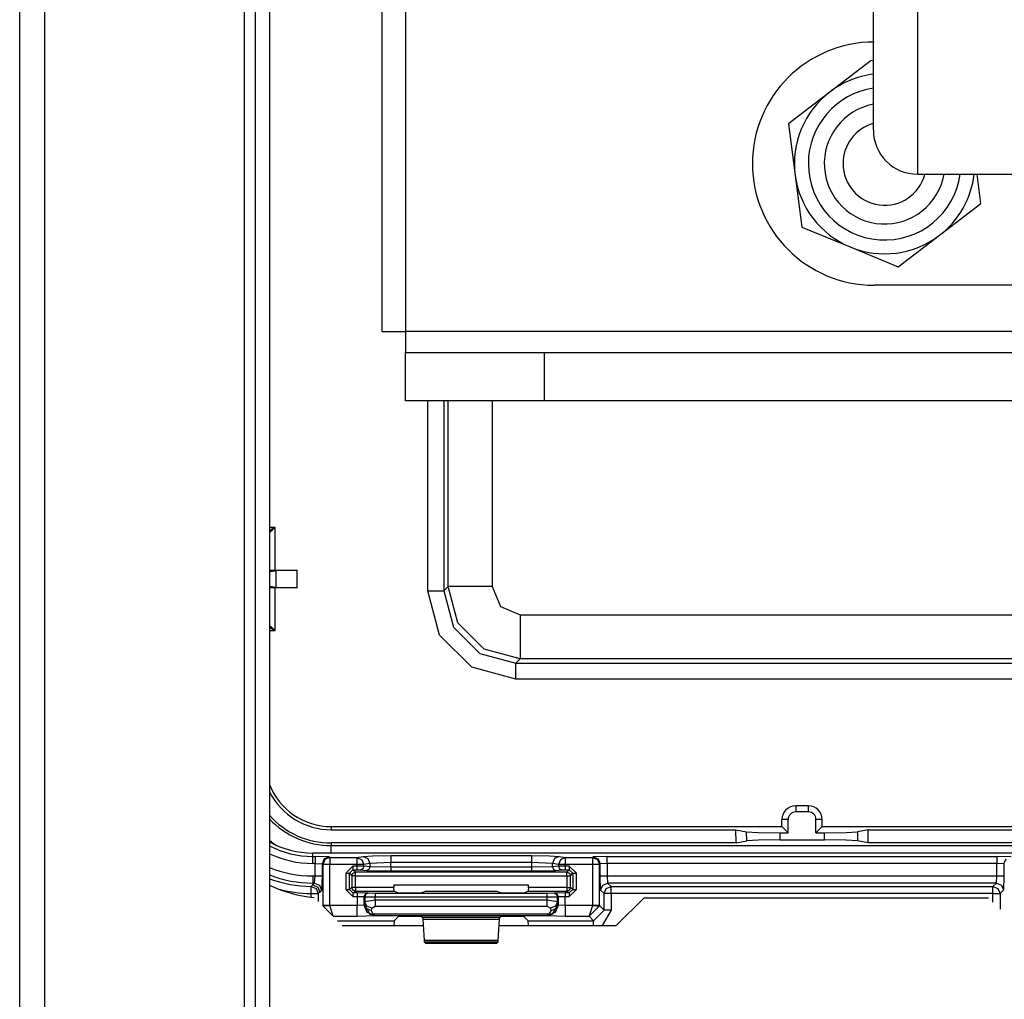
# Model space of a CAD drawing. Units: inches. Extents: x -266 to 41, y -63 to 177.
# Drawn here: x -169 to -166, y -22 to -20 of the extents above; entities that cross this region are included whole.
import ezdxf

# ---------------------------------------------------------------- set-up
doc = ezdxf.new("R2010")
doc.units = ezdxf.units.IN
doc.header["$MEASUREMENT"] = 0
doc.layers.add('TFR-TRI', color=7, linetype='CONTINUOUS')

msp = doc.modelspace()

# ---------------------------------------------------------------- linework, layer by layer
at = {"layer": 'TFR-TRI', "color": 83, "linetype": 'Continuous'}
for p, q in [((-168.6411, -59.652), (-168.6411, -15.6599)), ((-168.5702, -59.652), (-168.5702, -15.6599)), ((-168.0033, -53.064), (-168.0033, -16.4473)), ((-167.9718, -52.9751), (-167.9718, -17.5497)), ((-167.9325, -17.5497), (-167.9325, -52.9889)), ((-166.8699, -22.0811), (-166.9486, -22.1599)), ((-166.8699, -22.0811), (-165.8927, -22.0811)), ((-167.7262, -22.1599), (-167.4963, -22.1599)), ((-167.2813, -22.1599), (-166.9486, -22.1599))]:
    msp.add_line(p, q, dxfattribs=at)
at = {"layer": 'TFR-TRI', "color": 163, "linetype": 'Continuous'}
for p, q in [((-167.5466, -16.656), (-167.5466, -20.4748)), ((-162.7625, -20.4748), (-167.5466, -20.4748)), ((-167.5466, -20.4748), (-167.5466, -20.5166)), ((-167.5466, -20.5166), (-167.5466, -20.5339)), ((-167.5466, -20.6717), (-167.5466, -20.5339)), ((-167.5466, -20.5339), (-167.1529, -20.5339)), ((-167.1529, -20.5339), (-162.7625, -20.5339)), ((-167.1529, -20.5339), (-167.1529, -20.6717)), ((-167.1529, -20.6717), (-167.5466, -20.6717)), ((-162.7625, -20.6717), (-167.1529, -20.6717))]:
    msp.add_line(p, q, dxfattribs=at)
at = {"layer": 'TFR-TRI', "color": 30, "linetype": 'Continuous'}
for p, q in [((-167.6136, -17.0087), (-167.6136, -20.4748)), ((-167.6136, -20.4748), (-167.5959, -20.4748)), ((-167.5959, -20.4748), (-167.5466, -20.4748))]:
    msp.add_line(p, q, dxfattribs=at)
at = {"layer": 'TFR-TRI', "color": 4, "linetype": 'Continuous'}
for p, q in [((-166.2194, -19.6032), (-166.2194, -19.3854)), ((-166.0944, -19.4637), (-166.0944, -19.7012)), ((-166.2194, -19.767), (-166.2194, -19.6032)), ((-166.0944, -19.7012), (-166.0944, -19.8799)), ((-166.2194, -19.8689), (-166.2194, -19.767)), ((-166.2194, -19.9035), (-166.2194, -19.8689)), ((-166.0944, -19.8799), (-166.0944, -19.9909)), ((-166.0944, -19.9909), (-166.0944, -20.0285)), ((-166.0944, -20.0285), (-164.5324, -20.0285)), ((-164.4074, -20.3435), (-166.2174, -20.3435))]:
    msp.add_line(p, q, dxfattribs=at)
at = {"layer": 'TFR-TRI', "color": 252, "linetype": 'Continuous'}
for p, q in [((-166.2258, -19.7055), (-166.3431, -19.7954)), ((-166.2194, -19.7082), (-166.2258, -19.7055)), ((-166.3431, -19.7954), (-166.4603, -19.8853)), ((-166.4603, -19.8853), (-166.4411, -20.0318)), ((-166.4411, -20.0318), (-166.4219, -20.1783)), ((-165.9144, -20.1117), (-165.9253, -20.0285)), ((-166.0317, -20.2016), (-165.9144, -20.1117)), ((-166.4219, -20.1783), (-166.2854, -20.2349)), ((-166.1489, -20.2914), (-166.0317, -20.2016)), ((-166.2854, -20.2349), (-166.1489, -20.2914))]:
    msp.add_line(p, q, dxfattribs=at)
at = {"layer": 'TFR-TRI', "color": 11, "linetype": 'Continuous'}
for p, q in [((-167.4832, -21.2108), (-167.4832, -20.6717)), ((-167.4383, -20.6717), (-167.4383, -21.2108)), ((-167.4259, -21.1984), (-167.4259, -20.6717)), ((-167.301, -20.6717), (-167.301, -21.1984)), ((-167.9168, -21.0306), (-167.9325, -21.0306)), ((-167.917, -21.0307), (-167.9325, -21.0392)), ((-167.924, -21.0369), (-167.917, -21.0307)), ((-167.917, -21.0307), (-167.9168, -21.0306)), ((-167.9168, -21.0306), (-167.917, -21.0307)), ((-167.9168, -21.1516), (-167.9168, -21.0306)), ((-167.9325, -21.0439), (-167.924, -21.0369)), ((-167.9325, -21.1518), (-167.9168, -21.1516)), ((-167.9325, -21.156), (-167.9145, -21.1533)), ((-167.9168, -21.1516), (-167.8536, -21.1516)), ((-167.8536, -21.1516), (-167.9145, -21.1533)), ((-167.9145, -21.1533), (-167.9145, -21.1999)), ((-167.8536, -21.2016), (-167.8536, -21.1516)), ((-167.9325, -21.1972), (-167.9145, -21.1999)), ((-167.9145, -21.1999), (-167.8536, -21.2016)), ((-167.4383, -21.2108), (-167.4259, -21.1984)), ((-167.3984, -21.3008), (-167.4259, -21.1984)), ((-167.3878, -21.1984), (-167.4259, -21.1984)), ((-167.301, -21.1984), (-167.3878, -21.1984)), ((-167.301, -21.1984), (-167.2776, -21.2549)), ((-167.9168, -21.2016), (-167.9325, -21.2015)), ((-167.8536, -21.2016), (-167.9168, -21.2016)), ((-167.9168, -21.3227), (-167.9168, -21.2016)), ((-167.4498, -21.3357), (-167.4832, -21.2108)), ((-167.4832, -21.2108), (-167.452, -21.2108)), ((-167.452, -21.2108), (-167.4383, -21.2108)), ((-167.4383, -21.2108), (-167.4109, -21.3132)), ((-167.2776, -21.2549), (-167.221, -21.2784)), ((-167.221, -21.2784), (-165.6224, -21.2784)), ((-167.221, -21.2784), (-167.221, -21.3652)), ((-167.917, -21.3225), (-167.9325, -21.3093)), ((-167.3234, -21.3758), (-167.3984, -21.3008)), ((-167.9325, -21.3141), (-167.9252, -21.3179)), ((-167.9325, -21.3227), (-167.9168, -21.3227)), ((-167.9252, -21.3179), (-167.917, -21.3226)), ((-167.9168, -21.3227), (-167.917, -21.3225)), ((-167.917, -21.3226), (-167.9168, -21.3227)), ((-167.3583, -21.4272), (-167.4498, -21.3357)), ((-167.4109, -21.3132), (-167.3359, -21.3882)), ((-167.221, -21.3652), (-167.221, -21.4033)), ((-167.3359, -21.3882), (-167.2334, -21.4156)), ((-167.221, -21.4033), (-167.3234, -21.3758)), ((-167.221, -21.4033), (-167.2334, -21.4156)), ((-167.2334, -21.4156), (-165.61, -21.4156)), ((-167.2334, -21.4294), (-167.2334, -21.4156)), ((-165.6224, -21.4033), (-167.221, -21.4033)), ((-167.2334, -21.4606), (-167.3583, -21.4272)), ((-167.2334, -21.4606), (-167.2334, -21.4294)), ((-165.61, -21.4606), (-167.2334, -21.4606)), ((-166.4037, -21.8201), (-166.4397, -21.8201)), ((-166.4397, -21.8201), (-166.4397, -21.8375)), ((-166.4037, -21.8375), (-166.4397, -21.8375)), ((-166.4037, -21.8375), (-166.4037, -21.8201)), ((-166.4787, -21.8792), (-166.4787, -21.8591)), ((-166.4612, -21.8591), (-166.4787, -21.8591)), ((-166.4612, -21.8967), (-166.4612, -21.8591)), ((-166.3822, -21.8967), (-166.3822, -21.8591)), ((-166.3647, -21.8591), (-166.3822, -21.8591)), ((-166.3647, -21.8792), (-166.3647, -21.8591)), ((-167.7577, -21.8792), (-166.4787, -21.8792)), ((-167.7577, -21.8792), (-167.7577, -21.8879)), ((-167.7577, -21.8879), (-166.6092, -21.8879)), ((-166.6092, -21.8879), (-166.579, -21.8939)), ((-166.609, -21.9255), (-166.6092, -21.8879)), ((-166.579, -21.8939), (-166.5464, -21.8959)), ((-166.5788, -21.9195), (-166.579, -21.8939)), ((-166.5464, -21.8959), (-166.4851, -21.8967)), ((-166.4851, -21.8967), (-166.4612, -21.8967)), ((-166.4851, -21.8967), (-166.485, -21.9168)), ((-166.4612, -21.8967), (-166.4787, -21.8792)), ((-166.3822, -21.8967), (-166.3647, -21.8792)), ((-166.3822, -21.8967), (-166.3583, -21.8967)), ((-166.3647, -21.8792), (-165.0857, -21.8792)), ((-166.3584, -21.9168), (-166.3583, -21.8967)), ((-166.3583, -21.8967), (-166.297, -21.8959)), ((-166.297, -21.8959), (-166.2644, -21.8939)), ((-166.2644, -21.8939), (-166.2646, -21.9195)), ((-166.2342, -21.8879), (-166.2644, -21.8939)), ((-166.2344, -21.9255), (-166.2342, -21.8879)), ((-166.2342, -21.8879), (-165.0857, -21.8879)), ((-166.609, -21.9255), (-167.7577, -21.9255)), ((-167.7577, -21.9255), (-167.7577, -21.9327)), ((-166.609, -21.9255), (-166.5788, -21.9195)), ((-166.5463, -21.9175), (-166.5788, -21.9195)), ((-166.485, -21.9168), (-166.5463, -21.9175)), ((-166.485, -21.9168), (-166.3584, -21.9168)), ((-166.2972, -21.9175), (-166.3584, -21.9168)), ((-166.2646, -21.9195), (-166.2972, -21.9175)), ((-166.2344, -21.9255), (-166.2646, -21.9195)), ((-165.0857, -21.9255), (-166.2344, -21.9255)), ((-167.7577, -21.9327), (-165.0857, -21.9327)), ((-167.7577, -21.9388), (-167.7577, -21.9327)), ((-167.7577, -21.9541), (-167.7577, -21.9388))]:
    msp.add_line(p, q, dxfattribs=at)
at = {"layer": 'TFR-TRI', "color": 3, "linetype": 'Continuous'}
for p, q in [((-165.0335, -21.9541), (-167.81, -21.9541)), ((-165.0335, -21.9542), (-167.81, -21.9542)), ((-167.81, -21.9638), (-167.81, -21.9542)), ((-167.81, -21.9638), (-167.8031, -21.9638)), ((-167.81, -21.9699), (-167.81, -21.9638)), ((-167.81, -21.9838), (-167.81, -21.9699)), ((-167.7631, -21.9652), (-167.8031, -21.9638)), ((-167.8031, -21.9638), (-167.8031, -21.9699)), ((-167.8031, -21.9699), (-167.8031, -21.9838)), ((-167.7772, -21.971), (-167.7831, -21.9851)), ((-167.7753, -21.9729), (-167.7812, -21.987)), ((-167.7631, -21.9652), (-167.7772, -21.971)), ((-167.7612, -21.9671), (-167.7753, -21.9729)), ((-167.7631, -21.9652), (-167.7612, -21.9671)), ((-167.7612, -21.9671), (-167.6843, -21.9671)), ((-167.7612, -21.9671), (-167.7612, -21.9732)), ((-167.7612, -21.9732), (-167.7612, -21.987)), ((-167.6843, -21.9671), (-167.6672, -21.9637)), ((-167.6843, -21.9671), (-167.6843, -21.9732)), ((-167.6843, -21.9671), (-167.6704, -21.973)), ((-167.6843, -21.9732), (-167.6843, -21.987)), ((-167.6704, -21.973), (-167.6646, -21.987)), ((-167.6672, -21.9637), (-167.6399, -21.962)), ((-167.6672, -21.9637), (-167.6534, -21.9696)), ((-167.6534, -21.9696), (-167.6475, -21.9837)), ((-167.5885, -21.9814), (-167.6475, -21.9837)), ((-167.6399, -21.962), (-167.5885, -21.9614)), ((-167.5885, -21.9614), (-167.1892, -21.9614)), ((-167.5885, -21.9614), (-167.5885, -21.9675)), ((-167.5885, -21.9675), (-167.5885, -21.9814)), ((-167.1892, -21.9814), (-167.5885, -21.9814)), ((-167.5885, -21.9945), (-167.5885, -21.9814)), ((-167.1892, -21.9614), (-167.1377, -21.962)), ((-167.1892, -21.9614), (-167.1892, -21.9675)), ((-167.1892, -21.9675), (-167.1892, -21.9814)), ((-167.1892, -21.9814), (-167.1892, -21.9945)), ((-167.1301, -21.9837), (-167.1892, -21.9814)), ((-167.1377, -21.962), (-167.1104, -21.9637)), ((-167.1243, -21.9696), (-167.1301, -21.9837)), ((-167.1104, -21.9637), (-167.1243, -21.9696)), ((-167.1072, -21.973), (-167.113, -21.987)), ((-167.1104, -21.9637), (-167.0933, -21.9671)), ((-167.0933, -21.9671), (-167.1072, -21.973)), ((-167.0933, -21.9671), (-167.0164, -21.9671)), ((-167.0933, -21.9671), (-167.0933, -21.9732)), ((-167.0933, -21.9732), (-167.0933, -21.987)), ((-167.0164, -21.9671), (-167.0145, -21.9652)), ((-167.0164, -21.9671), (-167.0164, -21.9732)), ((-167.0164, -21.9671), (-167.0023, -21.9729)), ((-167.0164, -21.9732), (-167.0164, -21.987)), ((-166.9745, -21.9638), (-167.0145, -21.9652)), ((-167.0145, -21.9652), (-167.0004, -21.971)), ((-167.0023, -21.9729), (-166.9964, -21.987)), ((-167.0004, -21.971), (-166.9945, -21.9851)), ((-166.9745, -21.9638), (-165.8689, -21.9638)), ((-166.9745, -21.9699), (-166.9745, -21.9638)), ((-166.9745, -21.9838), (-166.9745, -21.9699)), ((-165.8289, -21.9652), (-165.8689, -21.9638)), ((-165.8689, -21.9638), (-165.8689, -21.9699)), ((-165.8689, -21.9699), (-165.8689, -21.9838)), ((-165.8489, -21.9851), (-165.8431, -21.971)), ((-167.8031, -21.9838), (-167.81, -21.9838)), ((-167.8031, -22.0193), (-167.8031, -21.9838)), ((-167.8031, -21.9838), (-167.7831, -21.9851)), ((-167.7812, -21.987), (-167.7831, -21.9851)), ((-167.7831, -21.9851), (-167.7831, -22.0193)), ((-167.7812, -21.987), (-167.7812, -22.1031)), ((-167.7751, -21.987), (-167.7812, -21.987)), ((-167.7612, -21.987), (-167.7751, -21.987)), ((-167.6843, -21.987), (-167.7612, -21.987)), ((-167.7612, -22.1031), (-167.7612, -21.987)), ((-167.6957, -21.9917), (-167.7157, -22.0117)), ((-167.7057, -22.0117), (-167.6957, -22.0017)), ((-167.6959, -22.0115), (-167.6888, -22.0085)), ((-167.6843, -21.9917), (-167.6957, -21.9917)), ((-167.6957, -21.9917), (-167.6957, -21.9987)), ((-167.6957, -21.9987), (-167.6957, -22.0017)), ((-167.6957, -22.0017), (-167.6843, -22.0017)), ((-167.6888, -22.0085), (-167.6957, -22.0017)), ((-167.0888, -22.0085), (-167.6888, -22.0085)), ((-167.6888, -22.0115), (-167.6888, -22.0085)), ((-167.6843, -21.987), (-167.6843, -21.9917)), ((-167.6715, -21.987), (-167.6843, -21.987)), ((-167.6646, -21.9918), (-167.6843, -21.9917)), ((-167.6843, -21.9917), (-167.6843, -21.9987)), ((-167.6843, -21.9987), (-167.6843, -22.0017)), ((-167.6843, -22.0017), (-167.6745, -22.0018)), ((-167.6675, -21.9989), (-167.6745, -22.0018)), ((-167.6745, -22.0018), (-167.6574, -22.0035)), ((-167.6646, -21.987), (-167.6715, -21.987)), ((-167.6646, -21.9918), (-167.6675, -21.9989)), ((-167.6475, -21.9837), (-167.6646, -21.987)), ((-167.6646, -21.9918), (-167.6646, -21.987)), ((-167.6475, -21.9935), (-167.6646, -21.9918)), ((-167.6504, -22.0006), (-167.6574, -22.0035)), ((-167.6574, -22.0035), (-167.5885, -22.0045)), ((-167.6475, -21.9935), (-167.6504, -22.0006)), ((-167.6475, -21.9837), (-167.6475, -21.9935)), ((-167.5885, -21.9945), (-167.6475, -21.9935)), ((-167.1892, -21.9945), (-167.5885, -21.9945)), ((-167.5885, -21.9945), (-167.5885, -22.0015)), ((-167.5885, -22.0015), (-167.5885, -22.0045)), ((-167.5885, -22.0045), (-167.1892, -22.0045)), ((-167.1301, -21.9935), (-167.1892, -21.9945)), ((-167.1892, -21.9945), (-167.1892, -22.0015)), ((-167.1892, -22.0015), (-167.1892, -22.0045)), ((-167.1892, -22.0045), (-167.1202, -22.0035)), ((-167.113, -21.987), (-167.1301, -21.9837)), ((-167.1301, -21.9935), (-167.1301, -21.9837)), ((-167.113, -21.9918), (-167.1301, -21.9935)), ((-167.1301, -21.9935), (-167.1272, -22.0006)), ((-167.1272, -22.0006), (-167.1202, -22.0035)), ((-167.1202, -22.0035), (-167.1031, -22.0018)), ((-167.113, -21.987), (-167.113, -21.9918)), ((-167.1061, -21.987), (-167.113, -21.987)), ((-167.0933, -21.9917), (-167.113, -21.9918)), ((-167.113, -21.9918), (-167.1101, -21.9989)), ((-167.1101, -21.9989), (-167.1031, -22.0018)), ((-167.0933, -21.987), (-167.1061, -21.987)), ((-167.1031, -22.0018), (-167.0933, -22.0017)), ((-167.0164, -21.987), (-167.0933, -21.987)), ((-167.0933, -21.9917), (-167.0933, -21.987)), ((-167.0819, -21.9917), (-167.0933, -21.9917)), ((-167.0933, -21.9917), (-167.0933, -21.9987)), ((-167.0933, -21.9987), (-167.0933, -22.0017)), ((-167.0933, -22.0017), (-167.0819, -22.0017)), ((-167.0819, -22.0017), (-167.0888, -22.0085)), ((-167.0888, -22.0085), (-167.0817, -22.0115)), ((-167.0888, -22.0115), (-167.0888, -22.0085)), ((-167.0619, -22.0117), (-167.0819, -21.9917)), ((-167.0819, -21.9917), (-167.0819, -21.9987)), ((-167.0819, -21.9987), (-167.0819, -22.0017)), ((-167.0819, -22.0017), (-167.0719, -22.0117)), ((-167.0164, -21.987), (-167.0164, -22.1031)), ((-167.0025, -21.987), (-167.0164, -21.987)), ((-166.9964, -21.987), (-167.0025, -21.987)), ((-166.9945, -21.9851), (-166.9964, -21.987)), ((-166.9964, -22.1031), (-166.9964, -21.987)), ((-166.9745, -21.9838), (-166.9945, -21.9851)), ((-166.9945, -22.0193), (-166.9945, -21.9851)), ((-165.8689, -21.9838), (-166.9745, -21.9838)), ((-166.9745, -21.9838), (-166.9745, -22.0193)), ((-165.8689, -22.0193), (-165.8689, -21.9838)), ((-165.8489, -21.9851), (-165.8689, -21.9838)), ((-165.847, -21.987), (-165.8489, -21.9851)), ((-165.8489, -21.9851), (-165.8489, -22.0193)), ((-167.81, -22.0193), (-167.8031, -22.0193)), ((-167.81, -22.0193), (-167.81, -22.0332)), ((-167.81, -22.0332), (-167.81, -22.0393)), ((-167.8044, -22.0393), (-167.8031, -22.0193)), ((-167.8031, -22.0193), (-167.7892, -22.0193)), ((-167.7892, -22.0193), (-167.7831, -22.0193)), ((-167.7831, -22.0193), (-167.7845, -22.0593)), ((-167.7157, -22.0117), (-167.7157, -22.0573)), ((-167.7157, -22.0117), (-167.7087, -22.0117)), ((-167.7087, -22.0117), (-167.7057, -22.0117)), ((-167.7057, -22.0117), (-167.6988, -22.0185)), ((-167.7057, -22.0573), (-167.7057, -22.0117)), ((-167.6988, -22.0185), (-167.6959, -22.0115)), ((-167.6988, -22.0185), (-167.6988, -22.0521)), ((-167.6959, -22.0185), (-167.6988, -22.0185)), ((-167.6888, -22.0185), (-167.6959, -22.0185)), ((-167.6888, -22.0185), (-167.6888, -22.0115)), ((-167.6888, -22.0185), (-167.0888, -22.0185)), ((-167.6888, -22.0521), (-167.6888, -22.0185)), ((-167.0888, -22.0185), (-167.0888, -22.0115)), ((-167.0888, -22.0185), (-167.0888, -22.0523)), ((-167.0888, -22.0185), (-167.0818, -22.0185)), ((-167.0818, -22.0185), (-167.0788, -22.0185)), ((-167.0817, -22.0115), (-167.0788, -22.0185)), ((-167.0788, -22.0185), (-167.0719, -22.0117)), ((-167.0788, -22.0523), (-167.0788, -22.0185)), ((-167.0719, -22.0117), (-167.0719, -22.0574)), ((-167.0719, -22.0117), (-167.0689, -22.0117)), ((-167.0689, -22.0117), (-167.0619, -22.0117)), ((-167.0619, -22.0574), (-167.0619, -22.0117)), ((-166.9932, -22.0593), (-166.9945, -22.0193)), ((-166.9945, -22.0193), (-166.9884, -22.0193)), ((-166.9884, -22.0193), (-166.9745, -22.0193)), ((-166.9745, -22.0193), (-165.8689, -22.0193)), ((-166.9745, -22.0193), (-166.9732, -22.0393)), ((-165.8703, -22.0393), (-165.8689, -22.0193)), ((-165.8689, -22.0193), (-165.855, -22.0193)), ((-165.855, -22.0193), (-165.8489, -22.0193)), ((-165.8489, -22.0193), (-165.8503, -22.0593)), ((-167.8143, -22.0691), (-167.8141, -22.0552)), ((-167.8141, -22.0552), (-167.814, -22.0491)), ((-167.814, -22.0491), (-167.8134, -22.0484)), ((-167.814, -22.0491), (-167.8001, -22.0551)), ((-167.8134, -22.0484), (-167.81, -22.0448)), ((-167.81, -22.0448), (-167.81, -22.0393)), ((-167.81, -22.0448), (-167.8044, -22.0393)), ((-167.8044, -22.0393), (-167.81, -22.0393)), ((-167.81, -22.0448), (-167.7958, -22.0507)), ((-167.8044, -22.0393), (-167.7903, -22.0452)), ((-167.8001, -22.0551), (-167.7943, -22.0691)), ((-167.7958, -22.0507), (-167.79, -22.0648)), ((-167.79, -22.0648), (-167.7943, -22.0691)), ((-167.7903, -22.0452), (-167.7845, -22.0593)), ((-167.7845, -22.0593), (-167.79, -22.0648)), ((-167.7157, -22.0573), (-167.6957, -22.0773)), ((-167.7157, -22.0573), (-167.7087, -22.0573)), ((-167.7087, -22.0573), (-167.7057, -22.0573)), ((-167.6988, -22.0521), (-167.7057, -22.0573)), ((-167.6957, -22.0673), (-167.7057, -22.0573)), ((-167.6959, -22.0592), (-167.6988, -22.0521)), ((-167.6959, -22.0521), (-167.6988, -22.0521)), ((-167.6888, -22.0521), (-167.6959, -22.0521)), ((-167.6888, -22.0621), (-167.6959, -22.0592)), ((-167.6957, -22.0673), (-167.6888, -22.0621)), ((-167.5795, -22.0522), (-167.6888, -22.0521)), ((-167.6888, -22.0521), (-167.6888, -22.0592)), ((-167.6888, -22.0592), (-167.6888, -22.0621)), ((-167.6888, -22.0621), (-167.5791, -22.0622)), ((-167.5795, -22.0453), (-167.5795, -22.0522)), ((-167.1981, -22.0453), (-167.5795, -22.0453)), ((-167.5791, -22.0622), (-167.5795, -22.0522)), ((-167.5791, -22.0622), (-167.5666, -22.0669)), ((-167.501, -22.0669), (-167.49, -22.0628)), ((-167.49, -22.0628), (-167.2876, -22.0628)), ((-167.2876, -22.0628), (-167.2766, -22.0669)), ((-167.211, -22.0669), (-167.1985, -22.0623)), ((-167.1981, -22.0523), (-167.1985, -22.0623)), ((-167.1985, -22.0623), (-167.0888, -22.0623)), ((-167.1981, -22.0523), (-167.1981, -22.0453)), ((-167.0888, -22.0523), (-167.1981, -22.0523)), ((-167.0888, -22.0523), (-167.0818, -22.0523)), ((-167.0888, -22.0523), (-167.0888, -22.0593)), ((-167.0888, -22.0593), (-167.0888, -22.0623)), ((-167.0817, -22.0594), (-167.0888, -22.0623)), ((-167.0888, -22.0623), (-167.0819, -22.0674)), ((-167.0719, -22.0574), (-167.0819, -22.0674)), ((-167.0819, -22.0774), (-167.0619, -22.0574)), ((-167.0818, -22.0523), (-167.0788, -22.0523)), ((-167.0788, -22.0523), (-167.0817, -22.0594)), ((-167.0719, -22.0574), (-167.0788, -22.0523)), ((-167.0719, -22.0574), (-167.0689, -22.0574)), ((-167.0689, -22.0574), (-167.0619, -22.0574)), ((-166.9932, -22.0593), (-166.9873, -22.0452)), ((-166.9833, -22.0691), (-166.9932, -22.0593)), ((-166.9873, -22.0452), (-166.9732, -22.0393)), ((-166.9833, -22.0691), (-166.9775, -22.055)), ((-166.9775, -22.055), (-166.9633, -22.0491)), ((-166.9732, -22.0393), (-166.9633, -22.0491)), ((-165.8703, -22.0393), (-166.9732, -22.0393)), ((-166.9633, -22.0491), (-165.8801, -22.0491)), ((-166.9633, -22.0552), (-166.9633, -22.0491)), ((-166.9633, -22.0691), (-166.9633, -22.0552)), ((-165.8801, -22.0491), (-165.8703, -22.0393)), ((-165.8801, -22.0491), (-165.8659, -22.055)), ((-165.8801, -22.0552), (-165.8801, -22.0491)), ((-165.8801, -22.0691), (-165.8801, -22.0552)), ((-165.8703, -22.0393), (-165.8561, -22.0452)), ((-165.8659, -22.055), (-165.8601, -22.0691)), ((-165.8503, -22.0593), (-165.8601, -22.0691)), ((-165.8561, -22.0452), (-165.8503, -22.0593)), ((-167.8143, -22.0792), (-167.8143, -22.0691)), ((-167.8143, -22.0691), (-167.8004, -22.0691)), ((-167.8004, -22.0691), (-167.7943, -22.0691)), ((-167.7943, -22.0691), (-167.7943, -22.0918)), ((-167.6839, -22.0673), (-167.6957, -22.0673)), ((-167.6957, -22.0673), (-167.6957, -22.0703)), ((-167.6957, -22.0703), (-167.6957, -22.0773)), ((-167.6957, -22.0773), (-167.6839, -22.0773)), ((-167.6839, -22.0773), (-167.684, -22.1034)), ((-167.6539, -22.0677), (-167.6839, -22.0673)), ((-167.6839, -22.0673), (-167.6839, -22.0703)), ((-167.6839, -22.0703), (-167.6839, -22.0773)), ((-167.6839, -22.0773), (-167.6639, -22.0777)), ((-167.664, -22.1017), (-167.6639, -22.0777)), ((-167.661, -22.0706), (-167.6639, -22.0777)), ((-167.6639, -22.0777), (-167.6623, -22.0783)), ((-167.6623, -22.093), (-167.6628, -22.1005)), ((-167.6593, -22.0712), (-167.6623, -22.0783)), ((-167.6623, -22.0783), (-167.6623, -22.093)), ((-167.6623, -22.0783), (-167.6323, -22.0786)), ((-167.6323, -22.0875), (-167.6623, -22.093)), ((-167.6563, -22.1052), (-167.6623, -22.093)), ((-167.6539, -22.0677), (-167.661, -22.0706)), ((-167.6523, -22.0683), (-167.6593, -22.0712)), ((-167.6523, -22.0683), (-167.6539, -22.0677)), ((-167.6323, -22.0686), (-167.6523, -22.0683)), ((-167.1453, -22.0687), (-167.6323, -22.0686)), ((-167.6323, -22.0686), (-167.6323, -22.0715)), ((-167.6323, -22.0715), (-167.6323, -22.0786)), ((-167.6323, -22.0875), (-167.6323, -22.0786)), ((-167.6323, -22.0786), (-167.1453, -22.0787)), ((-167.1453, -22.0875), (-167.6323, -22.0875)), ((-167.6323, -22.0875), (-167.6323, -22.0975)), ((-167.5666, -22.0669), (-167.5366, -22.0673)), ((-167.5366, -22.0673), (-167.531, -22.0673)), ((-167.531, -22.0673), (-167.501, -22.0669)), ((-167.2766, -22.0669), (-167.2467, -22.0673)), ((-167.2467, -22.0673), (-167.241, -22.0673)), ((-167.241, -22.0673), (-167.211, -22.0669)), ((-167.1253, -22.0684), (-167.1453, -22.0687)), ((-167.1453, -22.0687), (-167.1453, -22.0716)), ((-167.1453, -22.0716), (-167.1453, -22.0787)), ((-167.1453, -22.0787), (-167.1153, -22.0784)), ((-167.1453, -22.0787), (-167.1453, -22.0875)), ((-167.1153, -22.093), (-167.1453, -22.0875)), ((-167.1453, -22.0875), (-167.1453, -22.0975)), ((-167.1237, -22.0678), (-167.1253, -22.0684)), ((-167.1253, -22.0684), (-167.1183, -22.0714)), ((-167.0937, -22.0674), (-167.1237, -22.0678)), ((-167.1237, -22.0678), (-167.1166, -22.0707)), ((-167.1153, -22.093), (-167.1213, -22.1052)), ((-167.1183, -22.0714), (-167.1153, -22.0784)), ((-167.1166, -22.0707), (-167.1137, -22.0778)), ((-167.1153, -22.0784), (-167.1137, -22.0778)), ((-167.1153, -22.093), (-167.1153, -22.0784)), ((-167.1149, -22.1005), (-167.1153, -22.093)), ((-167.1137, -22.0778), (-167.0937, -22.0774)), ((-167.1137, -22.0778), (-167.1136, -22.1017)), ((-167.0819, -22.0674), (-167.0937, -22.0674)), ((-167.0937, -22.0674), (-167.0937, -22.0704)), ((-167.0937, -22.0704), (-167.0937, -22.0774)), ((-167.0937, -22.0774), (-167.0819, -22.0774)), ((-167.0937, -22.1034), (-167.0937, -22.0774)), ((-167.0819, -22.0674), (-167.0819, -22.0704)), ((-167.0819, -22.0704), (-167.0819, -22.0774)), ((-166.9833, -22.1162), (-166.9833, -22.0691)), ((-166.9772, -22.0691), (-166.9833, -22.0691)), ((-166.9633, -22.0691), (-166.9772, -22.0691)), ((-165.8801, -22.0691), (-166.9633, -22.0691)), ((-166.9633, -22.0691), (-166.9633, -22.1162)), ((-165.8801, -22.0938), (-165.8801, -22.0691)), ((-165.8801, -22.0691), (-165.8662, -22.0691)), ((-165.8662, -22.0691), (-165.8601, -22.0691)), ((-165.8601, -22.0691), (-165.8601, -22.1137)), ((-167.7751, -22.1031), (-167.7812, -22.1031)), ((-167.7812, -22.1031), (-167.7812, -22.1041)), ((-167.7812, -22.1041), (-167.7751, -22.1039)), ((-167.7516, -22.1334), (-167.7812, -22.1041)), ((-167.7612, -22.1031), (-167.7751, -22.1031)), ((-167.7751, -22.1039), (-167.7612, -22.1034)), ((-167.7612, -22.1034), (-167.7612, -22.1031)), ((-167.684, -22.1034), (-167.7612, -22.1034)), ((-167.7516, -22.1334), (-167.7612, -22.1034)), ((-167.664, -22.1017), (-167.684, -22.1034)), ((-167.684, -22.1243), (-167.684, -22.1034)), ((-167.6628, -22.1005), (-167.664, -22.1017)), ((-167.6552, -22.1229), (-167.664, -22.1017)), ((-167.6568, -22.1126), (-167.6628, -22.1005)), ((-167.6628, -22.1005), (-167.6474, -22.1276)), ((-167.6428, -22.1178), (-167.6568, -22.1126)), ((-167.6423, -22.1104), (-167.6563, -22.1052)), ((-167.6428, -22.1178), (-167.6423, -22.1104)), ((-167.638, -22.1272), (-167.6428, -22.1178)), ((-167.6423, -22.1104), (-167.6323, -22.1048)), ((-167.6323, -22.0975), (-167.6323, -22.1048)), ((-167.6323, -22.1048), (-167.1453, -22.1048)), ((-167.1453, -22.0975), (-167.1453, -22.1048)), ((-167.1453, -22.1048), (-167.1353, -22.1104)), ((-167.1348, -22.1178), (-167.1396, -22.1272)), ((-167.1213, -22.1052), (-167.1353, -22.1104)), ((-167.1353, -22.1104), (-167.1348, -22.1178)), ((-167.1208, -22.1126), (-167.1348, -22.1178)), ((-167.1149, -22.1005), (-167.1302, -22.1276)), ((-167.1136, -22.1017), (-167.1224, -22.1229)), ((-167.1149, -22.1005), (-167.1208, -22.1126)), ((-167.1136, -22.1017), (-167.1149, -22.1005)), ((-167.0937, -22.1034), (-167.1136, -22.1017)), ((-167.0164, -22.1034), (-167.0937, -22.1034)), ((-167.0937, -22.1034), (-167.0937, -22.1243)), ((-167.0164, -22.1034), (-167.0261, -22.1334)), ((-166.9964, -22.1041), (-167.0261, -22.1334)), ((-167.0164, -22.1031), (-167.0164, -22.1034)), ((-167.0025, -22.1031), (-167.0164, -22.1031)), ((-167.0164, -22.1034), (-167.0025, -22.1039)), ((-167.0133, -22.1461), (-166.9833, -22.1162)), ((-166.9964, -22.1031), (-167.0025, -22.1031)), ((-167.0025, -22.1039), (-166.9964, -22.1041)), ((-166.9833, -22.1162), (-166.9964, -22.1031)), ((-166.9964, -22.1031), (-166.9964, -22.1041)), ((-166.9633, -22.1162), (-166.9891, -22.1599)), ((-166.9772, -22.1162), (-166.9833, -22.1162)), ((-166.9633, -22.1162), (-166.9772, -22.1162)), ((-167.7516, -22.1334), (-167.684, -22.1334)), ((-167.7399, -22.1461), (-167.5788, -22.1461)), ((-167.684, -22.1334), (-167.684, -22.1243)), ((-167.684, -22.1334), (-167.634, -22.1317)), ((-167.634, -22.1317), (-167.6552, -22.1229)), ((-167.6474, -22.1276), (-167.643, -22.1284)), ((-167.6335, -22.1312), (-167.6474, -22.1276)), ((-167.643, -22.1284), (-167.638, -22.1272)), ((-167.1396, -22.1272), (-167.638, -22.1272)), ((-167.6335, -22.1312), (-167.638, -22.1272)), ((-167.634, -22.1317), (-167.6335, -22.1312)), ((-167.6335, -22.1312), (-167.1441, -22.1312)), ((-167.5788, -22.1461), (-167.5794, -22.1599)), ((-167.5788, -22.1461), (-167.5666, -22.134)), ((-167.5666, -22.134), (-167.5366, -22.1329)), ((-167.5366, -22.1329), (-167.531, -22.1329)), ((-167.531, -22.1329), (-167.501, -22.134)), ((-167.501, -22.134), (-167.4979, -22.137)), ((-167.4979, -22.137), (-167.4974, -22.1416)), ((-167.2797, -22.137), (-167.4979, -22.137)), ((-167.4974, -22.1416), (-167.494, -22.2019)), ((-167.4974, -22.1416), (-167.2802, -22.1416)), ((-167.2836, -22.2019), (-167.2802, -22.1416)), ((-167.2802, -22.1416), (-167.2797, -22.137)), ((-167.2797, -22.137), (-167.2766, -22.134)), ((-167.2766, -22.134), (-167.2467, -22.1329)), ((-167.2467, -22.1329), (-167.241, -22.1329)), ((-167.241, -22.1329), (-167.211, -22.134)), ((-167.211, -22.134), (-167.1988, -22.1461)), ((-167.1982, -22.1599), (-167.1988, -22.1461)), ((-167.1988, -22.1461), (-167.0133, -22.1461)), ((-167.1441, -22.1312), (-167.1396, -22.1272)), ((-167.1441, -22.1312), (-167.1302, -22.1276)), ((-167.1441, -22.1312), (-167.1436, -22.1317)), ((-167.1224, -22.1229), (-167.1436, -22.1317)), ((-167.1436, -22.1317), (-167.0937, -22.1334)), ((-167.1346, -22.1284), (-167.1396, -22.1272)), ((-167.1302, -22.1276), (-167.1346, -22.1284)), ((-167.0937, -22.1243), (-167.0937, -22.1334)), ((-167.0937, -22.1334), (-167.0261, -22.1334)), ((-167.0261, -22.1334), (-167.0133, -22.1461)), ((-167.0133, -22.1501), (-167.0133, -22.1461)), ((-167.0133, -22.1599), (-167.0133, -22.1501)), ((-167.494, -22.2019), (-167.4935, -22.2064)), ((-167.2836, -22.2019), (-167.494, -22.2019)), ((-167.2841, -22.2064), (-167.2836, -22.2019)), ((-167.4935, -22.2064), (-167.4902, -22.2098)), ((-167.4935, -22.2064), (-167.2841, -22.2064)), ((-167.4902, -22.2098), (-167.2875, -22.2098)), ((-167.2875, -22.2098), (-167.2841, -22.2064))]:
    msp.add_line(p, q, dxfattribs=at)
at = {"layer": 'TFR-TRI', "color": 4, "linetype": 'Continuous'}
for centre, radius, start in [((-166.2174, -19.9985), 0.345, 90), ((-166.0944, -19.9035), 0.125, 180)]:
    msp.add_arc(centre, radius, start, 270, dxfattribs=at)
at = {"layer": 'TFR-TRI', "color": 252, "linetype": 'Continuous'}
for radius, start, end in [(0.2559, 97.1839, 127.4773), (0.2559, 127.4773, 187.4773), (0.2165, 98.4938, 180), (0.1713, 100.7719, 349.9087), (0.2165, 180, 352.0406), (0.2559, 187.4773, 247.4773), (0.2559, 307.4773, 353.2676), (0.2559, 247.4773, 307.4773)]:
    msp.add_arc((-166.1874, -19.9985), radius, start, end, dxfattribs=at)
at = {"layer": 'TFR-TRI', "color": 150, "linetype": 'Continuous'}
for start, end in [(105.7163, 180), (180, 345.2906)]:
    msp.add_arc((-166.1874, -19.9985), 0.1181, start, end, dxfattribs=at)
at = {"layer": 'TFR-TRI', "color": 11, "linetype": 'Continuous'}
for centre, radius, start, end in [((-167.7577, -21.6917), 0.1962, 207.0408, 270), ((-167.7577, -21.6917), 0.1875, 201.2273, 270), ((-166.4397, -21.8591), 0.039, 90, 180), ((-166.4397, -21.8591), 0.0215, 90, 180), ((-166.4037, -21.8591), 0.039, 0, 90), ((-166.4037, -21.8591), 0.0215, 0, 90), ((-167.7577, -21.6917), 0.2338, 221.6123, 270), ((-167.7577, -21.6917), 0.241, 223.5094, 270), ((-167.7577, -21.6917), 0.286, 232.3223, 237.7266)]:
    msp.add_arc(centre, radius, start, end, dxfattribs=at)
at = {"layer": 'TFR-TRI', "color": 3, "linetype": 'Continuous'}
for radius, start, end in [(0.2543, 241.207, 270), (0.264, 242.3531, 270), (0.284, 244.4456, 270), (0.3195, 247.455, 270), (0.3395, 248.8486, 270), (0.3493, 249.4714, 269.3307), (0.3693, 254.4293, 269.3307)]:
    msp.add_arc((-167.81, -21.6998), radius, start, end, dxfattribs=at)
at = {"layer": 'TFR-TRI', "color": 83, "linetype": 'Continuous'}
msp.add_arc((-167.7769, -21.7268), 0.3543, 243.967, 265.2804, dxfattribs=at)

doc.saveas('drawing.dxf')
